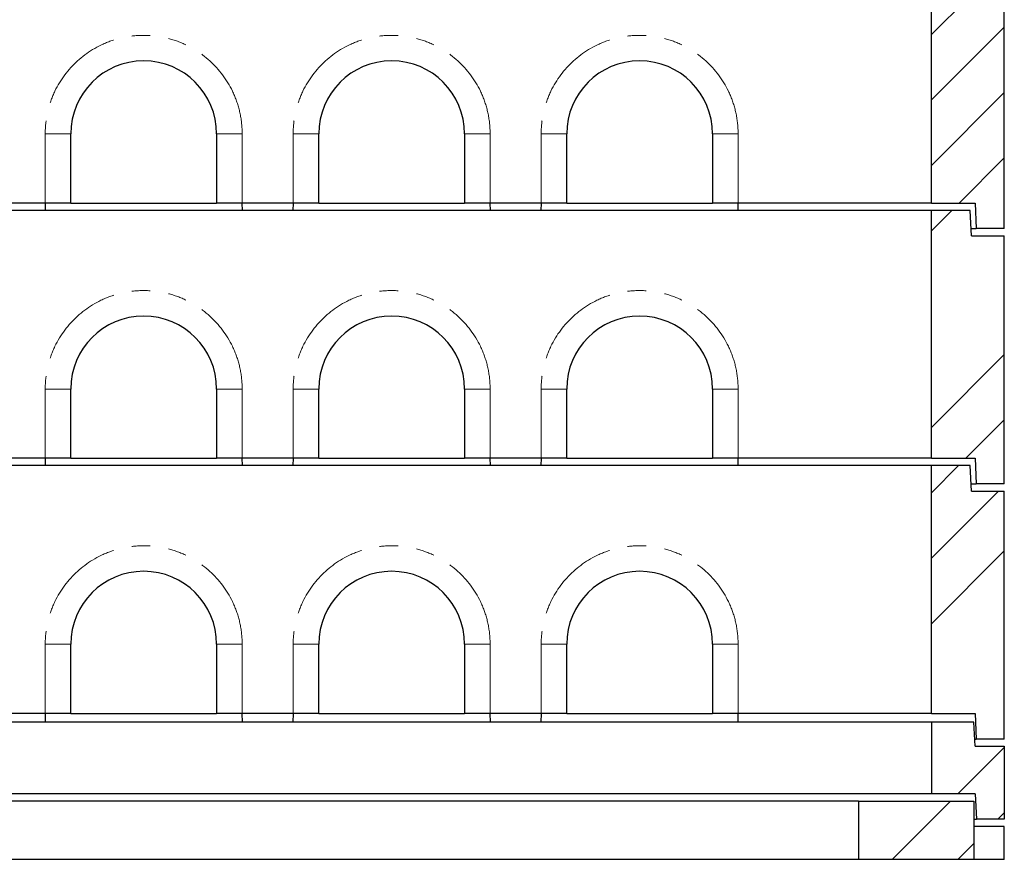
# Model space of a CAD drawing. Units: millimetres. Extents: x 132 to 8599, y 173 to 7401.
# Drawn here: x 1941 to 3291, y 2599 to 3750 of the extents above; entities that cross this region are included whole.
import ezdxf

# ---------------------------------------------------------------- set-up
doc = ezdxf.new("R2010")
doc.units = ezdxf.units.MM
doc.header["$LTSCALE"] = 20
doc.linetypes.add('PHANTOM', pattern=[12.7, 6.35, -1.27, 1.27, -1.27, 1.27, -1.27])

msp = doc.modelspace()

# ---------------------------------------------------------------- hatches: boundary and pattern name
at = {"linetype": 'Continuous', "lineweight": 18}
h = msp.add_hatch(dxfattribs=at)
h.set_pattern_fill('ANSI34', scale=20, style=0)
h.paths.add_polyline_path([(3191, 4038.6), (3191, 3498.6), (3251, 3498.6), (3252.5, 3463.6), (3291, 3463.6), (3291, 4003.6), (3246, 4003.6), (3244, 4038.6)], flags=0)
h = msp.add_hatch(dxfattribs=at)
h.set_pattern_fill('ANSI34', scale=20, style=0)
h.paths.add_polyline_path([(3191, 3488.6), (3191, 3148.6), (3251, 3148.6), (3252.5, 3113.6), (3291, 3113.6), (3291, 3453.6), (3246, 3453.6), (3244, 3488.6)], flags=0)
h = msp.add_hatch(dxfattribs=at)
h.set_pattern_fill('ANSI34', scale=20, style=0)
h.paths.add_polyline_path([(3191, 3138.6), (3191, 2798.6), (3251, 2798.6), (3252.5, 2763.6), (3291, 2763.6), (3291, 3103.6), (3246, 3103.6), (3244, 3138.6)], flags=0)
h = msp.add_hatch(dxfattribs=at)
h.set_pattern_fill('ANSI34', scale=20, style=0)
h.paths.add_polyline_path([(3191, 2688.6), (3250.9, 2688.6), (3253, 2653.6), (3291, 2653.6), (3291, 2753.6), (3251, 2753.6), (3249, 2786.6), (3191, 2786.6)], flags=0)
h = msp.add_hatch(dxfattribs=at)
h.set_pattern_fill('ANSI34', scale=20, style=0)
h.paths.add_polyline_path([(3249, 2678.6), (3091, 2678.6), (3091, 2598.6), (3249, 2598.6)], flags=0)

# ---------------------------------------------------------------- linework, layer by layer
at = {"color": 7, "linetype": 'Continuous', "lineweight": 25}
for p, q in [((3191, 3498.6), (3191, 4038.6)), ((3291, 3463.6), (3291, 4003.6)), ((2011, 3498.6), (2011, 3593.6)), ((2211, 3593.6), (2211, 3498.6)), ((2351, 3498.6), (2351, 3593.6)), ((2551, 3593.6), (2551, 3498.6)), ((2691, 3498.6), (2691, 3593.6)), ((2891, 3593.6), (2891, 3498.6)), ((1976, 3498.6), (1906, 3498.6)), ((1976, 3498.6), (1975.7, 3488.6)), ((2011, 3498.6), (1976, 3498.6)), ((2011, 3498.6), (2211, 3498.6)), ((2246, 3498.6), (2211, 3498.6)), ((2316, 3498.6), (2246, 3498.6)), ((2246.3, 3488.6), (2246, 3498.6)), ((2316, 3498.6), (2315.7, 3488.6)), ((2351, 3498.6), (2316, 3498.6)), ((2351, 3498.6), (2551, 3498.6)), ((2586, 3498.6), (2551, 3498.6)), ((2656, 3498.6), (2586, 3498.6)), ((2586.3, 3488.6), (2586, 3498.6)), ((2656, 3498.6), (2655.7, 3488.6)), ((2691, 3498.6), (2656, 3498.6)), ((2691, 3498.6), (2891, 3498.6)), ((2926, 3498.6), (2891, 3498.6)), ((3191, 3498.6), (2926, 3498.6)), ((2926.3, 3488.6), (2926, 3498.6)), ((3191, 3498.6), (3251, 3498.6)), ((3251, 3498.6), (3252.5, 3463.6)), ((3191, 3488.6), (691, 3488.6)), ((3191, 3148.6), (3191, 3488.6)), ((3244, 3488.6), (3191, 3488.6)), ((3246, 3453.6), (3244, 3488.6)), ((3245.4, 3463.6), (3252.5, 3463.6)), ((3291, 3463.6), (3252.5, 3463.6)), ((3246, 3453.6), (3291, 3453.6)), ((3291, 3113.6), (3291, 3453.6)), ((2011, 3148.6), (2011, 3243.6)), ((2211, 3243.6), (2211, 3148.6)), ((2351, 3148.6), (2351, 3243.6)), ((2551, 3243.6), (2551, 3148.6)), ((2691, 3148.6), (2691, 3243.6)), ((2891, 3243.6), (2891, 3148.6)), ((1976, 3148.6), (1906, 3148.6)), ((1976, 3148.6), (1975.7, 3138.6)), ((2011, 3148.6), (1976, 3148.6)), ((2011, 3148.6), (2211, 3148.6)), ((2246, 3148.6), (2211, 3148.6)), ((2316, 3148.6), (2246, 3148.6)), ((2246.3, 3138.6), (2246, 3148.6)), ((2316, 3148.6), (2315.7, 3138.6)), ((2351, 3148.6), (2316, 3148.6)), ((2351, 3148.6), (2551, 3148.6)), ((2586, 3148.6), (2551, 3148.6)), ((2656, 3148.6), (2586, 3148.6)), ((2586.3, 3138.6), (2586, 3148.6)), ((2656, 3148.6), (2655.7, 3138.6)), ((2691, 3148.6), (2656, 3148.6)), ((2691, 3148.6), (2891, 3148.6)), ((2926, 3148.6), (2891, 3148.6)), ((3191, 3148.6), (2926, 3148.6)), ((2926.3, 3138.6), (2926, 3148.6)), ((3191, 3148.6), (3251, 3148.6)), ((3251, 3148.6), (3252.5, 3113.6)), ((3191, 3138.6), (691, 3138.6)), ((3191, 2798.6), (3191, 3138.6)), ((3244, 3138.6), (3191, 3138.6)), ((3246, 3103.6), (3244, 3138.6)), ((3245.4, 3113.6), (3252.5, 3113.6)), ((3291, 3113.6), (3252.5, 3113.6)), ((3246, 3103.6), (3291, 3103.6)), ((3291, 2763.6), (3291, 3103.6)), ((2011, 2798.6), (2011, 2893.6)), ((2211, 2893.6), (2211, 2798.6)), ((2351, 2798.6), (2351, 2893.6)), ((2551, 2893.6), (2551, 2798.6)), ((2691, 2798.6), (2691, 2893.6)), ((2891, 2893.6), (2891, 2798.6)), ((1976, 2798.6), (1906, 2798.6)), ((1976, 2798.6), (1975.7, 2786.6)), ((2011, 2798.6), (1976, 2798.6)), ((2011, 2798.6), (2211, 2798.6)), ((2246, 2798.6), (2211, 2798.6)), ((2316, 2798.6), (2246, 2798.6)), ((2246.3, 2786.6), (2246, 2798.6)), ((2316, 2798.6), (2315.7, 2786.6)), ((2351, 2798.6), (2316, 2798.6)), ((2351, 2798.6), (2551, 2798.6)), ((2586, 2798.6), (2551, 2798.6)), ((2656, 2798.6), (2586, 2798.6)), ((2586.3, 2786.6), (2586, 2798.6)), ((2656, 2798.6), (2655.7, 2786.6)), ((2691, 2798.6), (2656, 2798.6)), ((2691, 2798.6), (2891, 2798.6)), ((2926, 2798.6), (2891, 2798.6)), ((3191, 2798.6), (2926, 2798.6)), ((2926.3, 2786.6), (2926, 2798.6)), ((3191, 2798.6), (3251, 2798.6)), ((3251, 2798.6), (3252.5, 2763.6)), ((3191, 2786.6), (691, 2786.6)), ((3191, 2786.6), (3191, 2688.6)), ((3249, 2786.6), (3191, 2786.6)), ((3251, 2753.6), (3249, 2786.6)), ((3250.4, 2763.6), (3252.5, 2763.6)), ((3291, 2763.6), (3252.5, 2763.6)), ((3251, 2753.6), (3291, 2753.6)), ((3291, 2753.6), (3291, 2653.6)), ((3191, 2688.6), (691, 2688.6)), ((3250.9, 2688.6), (3191, 2688.6)), ((3250.9, 2688.6), (3253, 2653.6)), ((3091, 2678.6), (791, 2678.6)), ((3091, 2678.6), (3091, 2598.6)), ((3091, 2678.6), (3249, 2678.6)), ((3249, 2678.6), (3249, 2598.6)), ((3249, 2653.6), (3253, 2653.6)), ((3291, 2653.6), (3253, 2653.6)), ((3291, 2643.6), (3249, 2643.6)), ((3291, 2598.6), (3291, 2643.6)), ((3091, 2598.6), (791, 2598.6)), ((3249, 2598.6), (3091, 2598.6)), ((3291, 2598.6), (3249, 2598.6))]:
    msp.add_line(p, q, dxfattribs=at)
at = {"color": 8, "linetype": 'PHANTOM', "lineweight": 18}
for p, q in [((1976, 3498.6), (1976, 3593.6)), ((1976, 3593.6), (2011, 3593.6)), ((2246, 3593.6), (2211, 3593.6)), ((2246, 3593.6), (2246, 3498.6)), ((2316, 3498.6), (2316, 3593.6)), ((2316, 3593.6), (2351, 3593.6)), ((2586, 3593.6), (2551, 3593.6)), ((2586, 3593.6), (2586, 3498.6)), ((2656, 3498.6), (2656, 3593.6)), ((2656, 3593.6), (2691, 3593.6)), ((2926, 3593.6), (2891, 3593.6)), ((2926, 3593.6), (2926, 3498.6)), ((1976, 3148.6), (1976, 3243.6)), ((1976, 3243.6), (2011, 3243.6)), ((2246, 3243.6), (2211, 3243.6)), ((2246, 3243.6), (2246, 3148.6)), ((2316, 3148.6), (2316, 3243.6)), ((2316, 3243.6), (2351, 3243.6)), ((2586, 3243.6), (2551, 3243.6)), ((2586, 3243.6), (2586, 3148.6)), ((2656, 3148.6), (2656, 3243.6)), ((2656, 3243.6), (2691, 3243.6)), ((2926, 3243.6), (2891, 3243.6)), ((2926, 3243.6), (2926, 3148.6)), ((1976, 2798.6), (1976, 2893.6)), ((1976, 2893.6), (2011, 2893.6)), ((2246, 2893.6), (2211, 2893.6)), ((2246, 2893.6), (2246, 2798.6)), ((2316, 2798.6), (2316, 2893.6)), ((2316, 2893.6), (2351, 2893.6)), ((2586, 2893.6), (2551, 2893.6)), ((2586, 2893.6), (2586, 2798.6)), ((2656, 2798.6), (2656, 2893.6)), ((2656, 2893.6), (2691, 2893.6)), ((2926, 2893.6), (2891, 2893.6)), ((2926, 2893.6), (2926, 2798.6))]:
    msp.add_line(p, q, dxfattribs=at)
for centre in [(2111, 3593.6), (2451, 3593.6), (2791, 3593.6), (2111, 3243.6), (2451, 3243.6), (2791, 3243.6), (2111, 2893.6), (2451, 2893.6), (2791, 2893.6)]:
    msp.add_arc(centre, 135, 0, 180, dxfattribs=at)
at = {"color": 7, "linetype": 'Continuous', "lineweight": 25}
for centre in [(2111, 3593.6), (2451, 3593.6), (2791, 3593.6), (2111, 3243.6), (2451, 3243.6), (2791, 3243.6), (2111, 2893.6), (2451, 2893.6), (2791, 2893.6)]:
    msp.add_arc(centre, 100, 0, 180, dxfattribs=at)

doc.saveas('drawing.dxf')
